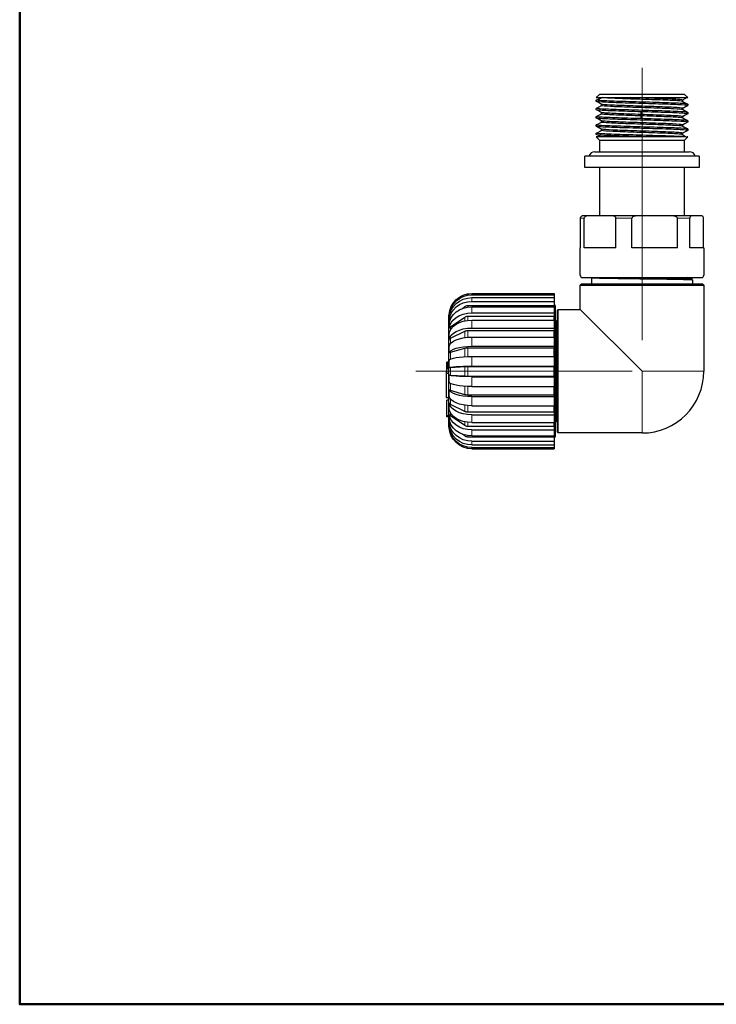
# Model space of a CAD drawing. Units: millimetres. Extents: x 278 to 2039, y -1327 to 891.
# Drawn here: x 312 to 464, y -711 to -496 of the extents above; entities that cross this region are included whole.
import ezdxf

# ---------------------------------------------------------------- set-up
doc = ezdxf.new("R2010")
doc.units = ezdxf.units.MM
for name, pattern in [('Ciągła0.30mm', [0]), ('Ciągła0.50mm', [0]), ('Liniawymiarowa0.15', [0])]:
    doc.linetypes.add(name, pattern=pattern)
for name, color, linetype, lineweight in [('linia przerywana', 7, 'Continuous', 5), ('Liniewidoków', 7, 'Ciągła0.30mm', 0), ('Obramowanie', 196, 'Ciągła0.30mm', 0)]:
    doc.layers.add(name, color=color, linetype=linetype, lineweight=lineweight)

msp = doc.modelspace()

# ---------------------------------------------------------------- linework, layer by layer
at = {"layer": 'linia przerywana'}
for p, q in [((448.14, -566.28), (448.14, -506.77)), ((446.01, -573.03), (398.67, -573.03))]:
    msp.add_line(p, q, dxfattribs=at)
at = {"layer": 'Liniewidoków', "color": 7, "linetype": 'Ciągła0.30mm', "lineweight": 30}
for p, q in [((438.14, -513.26), (438.84, -512.56)), ((438.14, -513.26), (458.14, -513.26)), ((438.14, -514.1), (438.14, -513.8)), ((438.34, -513.74), (439.24, -513.26)), ((450.2, -512.56), (438.84, -512.56)), ((457.44, -512.56), (450.2, -512.56)), ((456.99, -513.8), (456.99, -514.1)), ((457.44, -512.56), (458.14, -513.26)), ((438.14, -515.91), (438.14, -515.61)), ((439.29, -515.01), (439.29, -514.71)), ((456.96, -515.58), (458.11, -514.98)), ((458.11, -516.49), (456.96, -515.89)), ((456.99, -515.61), (456.99, -515.9)), ((456.99, -515.9), (456.99, -515.91)), ((458.14, -514.7), (458.14, -515.01)), ((438.14, -517.72), (438.14, -517.42)), ((439.3, -518.33), (438.15, -517.73)), ((439.29, -516.82), (439.29, -516.52)), ((439.29, -518.63), (439.29, -518.32)), ((447.96, -516.96), (447.94, -516.36)), ((447.94, -517.86), (447.96, -517.26)), ((456.99, -517.42), (456.99, -517.72)), ((458.14, -516.51), (458.14, -516.82)), ((458.14, -518.32), (458.14, -518.63)), ((438.14, -519.53), (438.14, -519.23)), ((439.29, -520.44), (439.29, -520.13)), ((456.99, -519.23), (456.99, -519.53)), ((458.14, -520.13), (458.14, -520.44)), ((438.14, -521.34), (438.14, -521.04)), ((450.35, -521.86), (438.14, -521.86)), ((438.84, -522.56), (438.14, -521.86)), ((438.84, -522.56), (457.44, -522.56)), ((438.92, -525.09), (438.92, -522.56)), ((457.75, -521.86), (450.35, -521.86)), ((456.99, -521.04), (456.99, -521.34)), ((457.37, -522.56), (457.37, -525.09)), ((458.01, -521.99), (457.44, -522.56)), ((458.14, -521.86), (458.01, -521.99)), ((458.14, -521.86), (458.02, -521.86)), ((460.64, -526.06), (435.64, -526.06)), ((435.64, -528.56), (435.64, -526.06)), ((437.82, -525.09), (458.47, -525.09)), ((460.64, -526.06), (460.64, -528.56)), ((460.64, -528.56), (435.64, -528.56)), ((438.92, -539.08), (438.92, -528.56)), ((457.37, -528.56), (457.37, -539.08)), ((434.69, -546.08), (434.69, -539.58)), ((436.54, -539.08), (435.14, -539.08)), ((435.5, -546.08), (435.5, -539.58)), ((441.39, -539.08), (436.54, -539.08)), ((447.42, -539.08), (441.39, -539.08)), ((442.43, -546.08), (442.43, -539.58)), ((445.93, -546.08), (445.93, -539.58)), ((454.39, -539.08), (447.42, -539.08)), ((459.02, -539.08), (454.39, -539.08)), ((455.88, -546.08), (455.88, -539.58)), ((458.57, -546.08), (458.57, -539.58)), ((461.14, -539.08), (459.02, -539.08)), ((461.14, -539.08), (461.14, -539.08)), ((461.59, -546.08), (461.59, -539.58)), ((434.69, -546.08), (434.64, -546.08)), ((434.64, -552.08), (434.64, -546.08)), ((442.43, -546.08), (435.5, -546.08)), ((455.88, -546.08), (445.93, -546.08)), ((461.64, -546.08), (458.57, -546.08)), ((461.64, -546.08), (461.64, -552.08)), ((435.14, -552.58), (461.14, -552.58)), ((437.14, -554.03), (437.14, -552.6)), ((459.05, -552.78), (459.05, -553.02)), ((459.14, -552.58), (459.14, -552.73)), ((434.64, -554.23), (434.84, -554.03)), ((434.64, -554.23), (439.97, -554.23)), ((434.64, -559.53), (434.64, -554.23)), ((440.09, -554.03), (434.84, -554.03)), ((439.97, -554.23), (461.64, -554.23)), ((461.44, -554.03), (440.09, -554.03)), ((459.14, -553.07), (459.14, -554.03)), ((461.44, -554.03), (461.64, -554.23)), ((461.64, -554.23), (461.64, -573.03)), ((410.94, -556.06), (428.94, -556.06)), ((410.94, -556.07), (428.94, -556.07)), ((410.94, -556.36), (428.94, -556.36)), ((410.94, -556.96), (428.94, -556.96)), ((428.94, -556.06), (428.94, -556.07)), ((428.94, -556.07), (428.94, -556.36)), ((428.94, -556.36), (428.94, -556.96)), ((428.94, -556.96), (428.94, -557.79)), ((408.91, -559.3), (409.38, -558.92)), ((410.05, -558.69), (428.94, -558.69)), ((410.94, -557.79), (428.94, -557.79)), ((410.94, -558.94), (428.94, -558.94)), ((428.94, -557.79), (428.94, -558.69)), ((428.94, -558.48), (429.14, -558.83)), ((428.94, -558.94), (428.94, -558.69)), ((428.94, -558.94), (428.94, -560.26)), ((429.14, -558.83), (429.14, -587.23)), ((405.94, -585.23), (405.94, -560.82)), ((405.95, -560.96), (405.95, -560.75)), ((406.27, -563.31), (409.38, -561.21)), ((406.27, -561.42), (406.42, -561.3)), ((410.05, -561.01), (428.94, -561.01)), ((410.94, -560.26), (428.94, -560.26)), ((428.94, -560.26), (428.94, -561.01)), ((428.94, -561.88), (428.94, -561.01)), ((429.64, -559.73), (429.84, -559.53)), ((429.64, -586.33), (429.64, -559.73)), ((429.84, -586.53), (429.84, -559.53)), ((429.84, -559.53), (434.64, -559.53)), ((434.64, -559.53), (448.14, -573.03)), ((405.95, -562), (405.95, -561.39)), ((405.95, -563.79), (405.95, -562.83)), ((410.94, -561.88), (428.94, -561.88)), ((428.94, -561.88), (428.94, -563.61)), ((429.44, -563.5), (429.44, -562.03)), ((429.44, -563.5), (429.64, -563.5)), ((405.95, -566.21), (405.95, -564.96)), ((406.27, -565.85), (409.38, -564.3)), ((410.05, -564.16), (428.94, -564.16)), ((410.94, -563.61), (428.94, -563.61)), ((410.94, -565.59), (428.94, -565.59)), ((428.94, -563.61), (428.94, -564.16)), ((428.94, -565.59), (428.94, -564.16)), ((428.94, -565.59), (428.94, -567.59)), ((405.95, -569.09), (405.95, -567.64)), ((410.94, -567.59), (428.94, -567.59)), ((428.94, -567.59), (428.94, -567.91)), ((406.27, -568.89), (409.38, -567.99)), ((410.05, -567.91), (428.94, -567.91)), ((410.94, -569.8), (428.94, -569.8)), ((428.94, -569.8), (428.94, -567.91)), ((428.94, -569.8), (428.94, -571.94)), ((405.94, -571.03), (405.44, -571.03)), ((405.44, -572.53), (405.44, -571.03)), ((405.64, -571.13), (405.94, -571.13)), ((405.64, -571.13), (405.64, -572.53)), ((405.95, -572.24), (405.95, -570.69)), ((406.27, -572.2), (409.38, -572.02)), ((410.05, -572.01), (428.94, -572.01)), ((410.94, -571.94), (428.94, -571.94)), ((428.94, -571.94), (428.94, -572.01)), ((428.94, -574.16), (428.94, -572.01)), ((405.34, -573.03), (405.44, -573.03)), ((405.34, -573.03), (405.34, -578.77)), ((405.94, -572.53), (405.44, -572.53)), ((405.44, -573.53), (405.44, -572.53)), ((405.94, -573.53), (405.44, -573.53)), ((405.95, -575.45), (405.95, -573.89)), ((409.38, -574.14), (406.27, -573.94)), ((428.94, -574.16), (410.05, -574.16)), ((410.94, -574.23), (428.94, -574.23)), ((428.94, -574.16), (428.94, -574.23)), ((428.94, -574.23), (428.94, -576.37)), ((410.94, -576.37), (428.94, -576.37)), ((428.94, -578.25), (428.94, -576.37)), ((405.95, -578.49), (405.95, -577.04)), ((409.38, -578.16), (406.27, -577.25)), ((428.94, -578.25), (410.05, -578.25)), ((410.94, -578.57), (428.94, -578.57)), ((428.94, -578.25), (428.94, -578.57)), ((428.94, -578.57), (428.94, -580.57)), ((405.34, -578.77), (405.94, -578.77)), ((405.94, -579.36), (405.44, -579.36)), ((405.44, -582.77), (405.44, -579.36)), ((405.95, -581.16), (405.95, -579.92)), ((409.38, -581.84), (406.27, -580.28)), ((410.94, -580.57), (428.94, -580.57)), ((428.94, -581.98), (428.94, -580.57)), ((405.94, -582.77), (405.44, -582.77)), ((405.44, -583.03), (405.44, -582.77)), ((405.95, -583.27), (405.95, -582.32)), ((409.38, -584.92), (406.27, -582.8)), ((428.94, -581.98), (410.05, -581.98)), ((410.94, -582.54), (428.94, -582.54)), ((428.94, -581.98), (428.94, -582.54)), ((428.94, -582.54), (428.94, -584.26)), ((405.94, -583.03), (405.44, -583.03)), ((405.95, -584.69), (405.95, -584.09)), ((406.41, -584.78), (406.27, -584.67)), ((410.94, -584.26), (428.94, -584.26)), ((428.94, -585.11), (428.94, -584.26)), ((429.64, -584.03), (429.44, -584.03)), ((405.95, -585.31), (405.95, -585.11)), ((409.38, -587.18), (408.95, -586.83)), ((428.94, -585.11), (410.05, -585.11)), ((410.94, -585.87), (428.94, -585.87)), ((410.94, -587.18), (428.94, -587.18)), ((428.94, -585.11), (428.94, -585.87)), ((428.94, -585.87), (428.94, -587.18)), ((428.94, -587.41), (428.94, -587.18)), ((429.84, -586.53), (429.64, -586.33)), ((448.14, -586.53), (429.84, -586.53)), ((428.94, -587.41), (410.05, -587.41)), ((410.94, -588.31), (428.94, -588.31)), ((410.94, -589.13), (428.94, -589.13)), ((429.14, -587.23), (428.94, -587.57)), ((428.94, -587.41), (428.94, -588.31)), ((428.94, -588.31), (428.94, -589.13)), ((428.94, -589.13), (428.94, -589.72)), ((410.94, -589.72), (428.94, -589.72)), ((410.94, -589.99), (428.94, -589.99)), ((428.94, -589.72), (428.94, -589.99))]:
    msp.add_line(p, q, dxfattribs=at)
at = {"layer": 'Liniewidoków', "color": 7, "linetype": 'Liniawymiarowa0.15', "lineweight": 15}
for p, q in [((438.15, -519.24), (439.3, -518.64)), ((434.69, -539.58), (435.5, -539.58)), ((442.43, -539.58), (445.93, -539.58)), ((455.88, -539.58), (458.57, -539.58)), ((410.94, -556.07), (410.94, -556.36)), ((410.94, -556.96), (410.94, -557.79)), ((409.38, -559.15), (409.38, -558.92)), ((410.05, -559.01), (410.05, -558.69)), ((410.94, -558.94), (410.94, -560.26)), ((409.38, -562.05), (409.38, -561.21)), ((410.05, -561.94), (410.05, -561.01)), ((406.27, -561.59), (406.27, -561.42)), ((406.27, -563.98), (406.27, -563.31)), ((410.94, -561.88), (410.94, -563.61)), ((429.44, -584.03), (429.44, -563.5)), ((409.38, -565.7), (409.38, -564.3)), ((410.05, -565.62), (410.05, -564.16)), ((410.94, -565.59), (410.94, -567.59)), ((406.27, -566.99), (406.27, -565.85)), ((406.27, -570.4), (406.27, -568.89)), ((409.38, -569.84), (409.38, -567.99)), ((410.05, -569.81), (410.05, -567.91)), ((410.94, -569.8), (410.94, -571.94)), ((409.38, -574.14), (409.38, -572.02)), ((410.05, -574.16), (410.05, -572.01)), ((406.27, -573.94), (406.27, -572.2)), ((410.94, -574.23), (410.94, -576.37)), ((448.14, -573.03), (448.14, -586.53)), ((461.64, -573.03), (448.14, -573.03)), ((406.27, -577.25), (406.27, -575.74)), ((409.38, -578.16), (409.38, -576.32)), ((410.05, -578.25), (410.05, -576.36)), ((410.94, -578.57), (410.94, -580.57)), ((406.27, -580.28), (406.27, -579.15)), ((409.38, -581.84), (409.38, -580.46)), ((410.05, -581.98), (410.05, -580.54)), ((406.27, -582.8), (406.27, -582.14)), ((410.94, -582.54), (410.94, -584.26)), ((406.27, -584.67), (406.27, -584.51)), ((409.38, -584.92), (409.38, -584.09)), ((410.05, -585.11), (410.05, -584.2)), ((409.38, -587.18), (409.38, -586.97)), ((410.05, -587.41), (410.05, -587.11)), ((410.94, -585.87), (410.94, -587.18)), ((410.94, -588.31), (410.94, -589.13)), ((410.94, -589.72), (410.94, -589.99))]:
    msp.add_line(p, q, dxfattribs=at)
at = {"layer": 'Liniewidoków', "color": 7, "linetype": 'Ciągła0.30mm', "lineweight": 30}
for points in [[(438.27, -513.84), (439.4, -513.24)], [(458.03, -513.26), (456.99, -513.8)], [(438.19, -514.14), (438.16, -514.12)], [(438.16, -515.59), (438.74, -515.29), (439.31, -514.99)], [(438.18, -515.94), (438.16, -515.93)], [(439.31, -516.53), (438.18, -515.94)], [(439.31, -514.72), (438.19, -514.14)], [(456.97, -514.08), (458.12, -514.69)], [(456.97, -515.89), (458.1, -516.48)], [(458.06, -515.04), (456.98, -515.61)], [(438.16, -517.4), (438.73, -517.1), (439.31, -516.8)], [(439.47, -518.38), (438.33, -517.78)], [(458.12, -516.83), (457.55, -517.13), (456.97, -517.44)], [(456.97, -517.7), (457.25, -517.85), (457.54, -518), (458.12, -518.31)], [(458.1, -516.48), (458.12, -516.5)], [(438.16, -519.21), (439.29, -518.62)], [(439.31, -520.15), (439.02, -520), (438.73, -519.85), (438.16, -519.55)], [(438.19, -521), (439.29, -520.43)], [(458.09, -518.66), (457.82, -518.8), (457.53, -518.95), (456.97, -519.25)], [(456.97, -519.51), (457.55, -519.82), (458.12, -520.11)], [(458.12, -520.45), (457.54, -520.76), (456.97, -521.06)], [(458.12, -518.64), (458.09, -518.66)], [(438.16, -521.02), (438.19, -521)], [(439.14, -521.87), (438.16, -521.36)], [(456.75, -521.28), (457.8, -521.83)], [(457.8, -521.83), (457.84, -521.86)], [(434.69, -539.58), (434.69, -539.58), (434.7, -539.5), (434.71, -539.44), (434.75, -539.31), (434.8, -539.25), (434.92, -539.13), (435.05, -539.09)], [(436.54, -539.08), (436.34, -539.09), (436.04, -539.13), (435.74, -539.25), (435.65, -539.31), (435.54, -539.44), (435.51, -539.5), (435.5, -539.58), (435.5, -539.58)], [(442.43, -539.58), (442.43, -539.58), (442.42, -539.5), (442.39, -539.44), (442.28, -539.31), (442.19, -539.25), (441.9, -539.13), (441.59, -539.09), (441.39, -539.08)], [(447.42, -539.08), (447.13, -539.09), (446.7, -539.13), (446.28, -539.25), (446.14, -539.31), (445.98, -539.44), (445.95, -539.5), (445.93, -539.58), (445.93, -539.58)], [(455.88, -539.58), (455.87, -539.52), (455.83, -539.44), (455.73, -539.35), (455.48, -539.23), (455.06, -539.13), (454.61, -539.09), (454.39, -539.08)], [(459.02, -539.08), (458.93, -539.09), (458.8, -539.13), (458.67, -539.25), (458.63, -539.31), (458.59, -539.44), (458.57, -539.5), (458.57, -539.58), (458.57, -539.58)], [(461.23, -539.09), (461.23, -539.09), (461.14, -539.08)], [(461.59, -539.58), (461.59, -539.58), (461.59, -539.5), (461.57, -539.44), (461.53, -539.31), (461.49, -539.25), (461.36, -539.13), (461.23, -539.09)], [(437.14, -552.6), (437.16, -552.61), (437.31, -552.62), (437.59, -552.64), (438.02, -552.66), (438.55, -552.67), (438.87, -552.68), (439.21, -552.69), (440.01, -552.71), (440.88, -552.72), (441.83, -552.74), (442.92, -552.76), (444.02, -552.77), (445.17, -552.79), (446.42, -552.81), (447.63, -552.82), (448.85, -552.84), (450.11, -552.86), (451.3, -552.87), (451.88, -552.88), (452.44, -552.89), (453.59, -552.91), (454.61, -552.92), (455.55, -552.94), (456.44, -552.96), (457.19, -552.97), (457.82, -552.99), (458.36, -553.01), (458.75, -553.02), (459.01, -553.04), (459.13, -553.06), (459.14, -553.06)], [(459.14, -552.73), (459.12, -552.71), (458.99, -552.68), (458.73, -552.64), (458.31, -552.6), (458.01, -552.58)], [(459.05, -552.78), (459.04, -552.79)], [(459.1, -552.76), (459.05, -552.78)], [(459.05, -553.01), (459.13, -553.06)], [(459.13, -553.06), (459.13, -553.06)], [(429.44, -562.51), (429.48, -562.58), (429.64, -562.89)]]:
    msp.add_lwpolyline(points, dxfattribs=at)
for centre, radius, start, end in [((437.82, -526.41), 1.33, 90, 164.634), ((458.47, -526.41), 1.33, 15.366, 90), ((435.14, -539.58), 0.5, 90, 100.0653), ((461.14, -539.58), 0.5, 79.9427, 90), ((435.14, -552.08), 0.5, 180, 270), ((461.14, -552.08), 0.5, 270, 0), ((406.94, -560.82), 1, 171.8739, 180), ((429.44, -561.73), 0.3, 180, 270), ((448.14, -573.03), 13.5, 270, 0), ((429.44, -584.33), 0.3, 90, 180), ((406.94, -585.23), 1, 180, 188.1261)]:
    msp.add_arc(centre, radius, start, end, dxfattribs=at)
at = {"layer": 'Liniewidoków', "color": 7, "linetype": 'Ciągła0.30mm', "lineweight": 30, "extrusion": (0, 0, -1)}
for centre, major_axis, ratio, start_param, end_param in [((410.94, -561.06), (-5, 0), 0.997503, 0.061438, 1.570796), ((410.94, -561.26), (5, 0), 0.980443, 3.20303, 4.712389), ((410.94, -561.68), (-5, 0), 0.945234, 0.061438, 1.570796), ((410.94, -561.05), (-5, 0), 0.997972, 0.547768, 1.570796), ((410.94, -562.27), (5, 0), 0.896099, 3.20303, 4.712389), ((410.94, -563.08), (-5, 0), 0.828549, 0.061438, 1.570796), ((410.05, -559.58), (-1, 0), 0.896099, 0.837758, 1.570796), ((410.94, -564.02), (5, 0), 0.750688, 3.20303, 4.712389), ((406.94, -561.06), (1, 0), 0.980443, 3.243996, 3.674226), ((410.05, -561.77), (-1, 0), 0.750688, 0.837758, 1.570796), ((406.94, -562.09), (1, 0), 0.896099, 3.243996, 3.979351), ((410.94, -565.16), (-5, 0), 0.6554, 0.061438, 1.570796), ((406.94, -563.86), (1, 0), 0.750688, 3.243996, 3.979351), ((410.94, -566.38), (5, 0), 0.554118, 3.20303, 4.712389), ((410.94, -567.77), (-5, 0), 0.437587, 0.061438, 1.570796), ((410.05, -564.71), (-1, 0), 0.554118, 0.837758, 1.570796), ((406.94, -566.26), (1, 0), 0.554118, 3.243996, 3.979351), ((410.94, -569.19), (5, 0), 0.319786, 3.20303, 4.712389), ((406.94, -569.12), (1, 0), 0.319786, 3.243996, 3.979351), ((410.94, -570.75), (-5, 0), 0.189952, 0.061438, 1.570796), ((410.05, -568.23), (-1, 0), 0.319786, 0.837758, 1.570796), ((410.94, -572.26), (5, 0), 0.063661, 3.20303, 4.712389), ((410.05, -572.07), (-1, 0), 0.063661, 0.837758, 1.570796), ((406.94, -572.25), (1, 0), 0.063661, 3.243996, 3.979351), ((410.94, -573.87), (-5, 0), 0.070627, 4.712389, 6.221747), ((406.94, -573.89), (1, 0), 0.070627, 2.303835, 3.039189), ((410.05, -574.09), (1, 0), 0.070627, 1.570796, 2.303835), ((410.94, -575.39), (5, 0), 0.196802, 1.570796, 3.080155), ((410.94, -576.94), (-5, 0), 0.326393, 4.712389, 6.221747), ((406.94, -577.01), (1, 0), 0.326393, 2.303835, 3.039189), ((410.94, -578.35), (5, 0), 0.443853, 1.570796, 3.080155), ((410.05, -577.92), (1, 0), 0.326393, 1.570796, 2.303835), ((410.94, -579.74), (-5, 0), 0.559916, 4.712389, 6.221747), ((406.94, -579.86), (1, 0), 0.559916, 2.303835, 3.039189), ((410.94, -580.95), (5, 0), 0.660657, 1.570796, 3.080155), ((406.94, -582.24), (1, 0), 0.755282, 2.303835, 3.039189), ((410.94, -582.09), (-5, 0), 0.755282, 4.712389, 6.221747), ((410.05, -581.42), (1, 0), 0.559916, 1.570796, 2.303835), ((410.94, -583.01), (5, 0), 0.832438, 1.570796, 3.080155), ((406.94, -584), (1, 0), 0.899176, 2.303835, 3.039189), ((410.94, -583.82), (-5, 0), 0.899176, 4.712389, 6.221747), ((410.94, -584.4), (5, 0), 0.94749, 1.570796, 3.080155), ((410.05, -584.35), (1, 0), 0.755282, 1.570796, 2.303835), ((406.94, -585.01), (1, 0), 0.981793, 2.620156, 3.039189), ((410.94, -584.81), (-5, 0), 0.981793, 4.712389, 6.221747), ((410.94, -585), (5, 0), 0.997972, 1.570796, 3.080155), ((410.05, -586.51), (1, 0), 0.899176, 1.570796, 2.303835)]:
    msp.add_ellipse(centre, major_axis=major_axis, ratio=ratio, start_param=start_param, end_param=end_param, dxfattribs=at)
at = {"layer": 'Liniewidoków', "color": 7, "linetype": 'Ciągła0.30mm', "lineweight": 30}
for points in [[(438.14, -513.8), (438.14, -513.78), (438.21, -513.76), (438.34, -513.74)], [(456.99, -515.61), (456.99, -515.6), (456.98, -515.59), (456.96, -515.58)], [(456.97, -515.89), (456.97, -515.89), (456.97, -515.89), (456.96, -515.89)], [(458.14, -515.01), (458.14, -515), (458.13, -514.99), (458.11, -514.98)], [(438.15, -517.73), (438.14, -517.73), (438.14, -517.73), (438.14, -517.72)], [(438.15, -517.4), (438.15, -517.4), (438.16, -517.4), (438.16, -517.4)], [(438.33, -517.78), (438.23, -517.76), (438.17, -517.75), (438.15, -517.73)], [(439.47, -518.38), (439.37, -518.36), (439.32, -518.35), (439.3, -518.33)], [(458.12, -516.5), (458.12, -516.49), (458.11, -516.49), (458.11, -516.49)], [(458.12, -516.83), (458.13, -516.83), (458.14, -516.82), (458.14, -516.82)], [(438.15, -519.24), (438.14, -519.23), (438.14, -519.23), (438.14, -519.23)], [(438.16, -519.55), (438.15, -519.54), (438.14, -519.54), (438.14, -519.53)], [(439.3, -518.64), (439.29, -518.64), (439.29, -518.63), (439.29, -518.63)], [(456.99, -521.34), (456.99, -521.32), (456.91, -521.3), (456.75, -521.28)], [(456.95, -521.37), (456.98, -521.36), (456.99, -521.35), (456.99, -521.34)]]:
    msp.add_open_spline(points, degree=3, dxfattribs=at)
for points, knots in [([(458.12, -514.69), (458.06, -514.66), (457.86, -514.63), (456.79, -514.54), (455.52, -514.48), (452.27, -514.37), (450.3, -514.31), (446.32, -514.2), (444.33, -514.14), (441, -514.02), (439.67, -513.97), (438.6, -513.89), (438.39, -513.86), (438.27, -513.84)], [0.3111988, 0.3111988, 0.3111988, 0.3111988, 0.375, 0.375, 0.5, 0.5, 0.625, 0.625, 0.75, 0.75, 0.875, 0.875, 0.924897, 0.924897, 0.924897, 0.924897]), ([(456.97, -514.08), (456.91, -514.06), (456.73, -514.03), (455.8, -513.94), (454.67, -513.88), (451.8, -513.77), (450.04, -513.71), (446.54, -513.6), (444.76, -513.54), (441.82, -513.43), (440.64, -513.37), (439.76, -513.29), (439.61, -513.28), (439.49, -513.26)], [0.3125272, 0.3125272, 0.3125272, 0.3125272, 0.375, 0.375, 0.5, 0.5, 0.625, 0.625, 0.75, 0.75, 0.875, 0.875, 0.9130638, 0.9130638, 0.9130638, 0.9130638]), ([(456.99, -513.8), (456.99, -513.76), (456.79, -513.73), (455.8, -513.64), (454.67, -513.58), (451.8, -513.46), (450.04, -513.41), (447.38, -513.32), (446.46, -513.29), (445.58, -513.26)], [0.2994524, 0.2994524, 0.2994524, 0.2994524, 0.375, 0.375, 0.5, 0.5, 0.625, 0.625, 0.689925, 0.689925, 0.689925, 0.689925]), ([(458.11, -516.49), (457.95, -516.43), (457.18, -516.37), (454.69, -516.26), (452.97, -516.2), (449.16, -516.09), (447.09, -516.03), (443.29, -515.91), (441.57, -515.86), (439.09, -515.74), (438.32, -515.69), (438.15, -515.62), (438.14, -515.61), (438.14, -515.61)], [0, 0, 0, 0, 0.125, 0.125, 0.25, 0.25, 0.375, 0.375, 0.5, 0.5, 0.625, 0.625, 0.6412411, 0.6412411, 0.6412411, 0.6412411]), ([(458.11, -514.98), (457.95, -514.93), (457.18, -514.87), (454.69, -514.76), (452.97, -514.7), (449.16, -514.58), (447.09, -514.53), (443.29, -514.41), (441.57, -514.35), (439.09, -514.24), (438.32, -514.18), (438.16, -514.12), (438.16, -514.12), (438.16, -514.12)], [0, 0, 0, 0, 0.125, 0.125, 0.25, 0.25, 0.375, 0.375, 0.5, 0.5, 0.625, 0.625, 0.6297644, 0.6297644, 0.6297644, 0.6297644]), ([(447.94, -516.36), (445.95, -516.3), (443.98, -516.24), (440.73, -516.13), (439.47, -516.07), (438.42, -515.99), (438.22, -515.96), (438.16, -515.93)], [0, 0, 0, 0, 0.125, 0.125, 0.25, 0.25, 0.3131736, 0.3131736, 0.3131736, 0.3131736]), ([(456.96, -515.89), (456.82, -515.83), (456.14, -515.77), (453.94, -515.66), (452.4, -515.6), (449.05, -515.49), (447.2, -515.43), (443.85, -515.32), (442.32, -515.26), (440.13, -515.14), (439.45, -515.09), (439.3, -515.02), (439.29, -515.01), (439.29, -515.01)], [0, 0, 0, 0, 0.125, 0.125, 0.25, 0.25, 0.375, 0.375, 0.5, 0.5, 0.625, 0.625, 0.6412733, 0.6412733, 0.6412733, 0.6412733]), ([(456.96, -515.58), (456.82, -515.53), (456.14, -515.47), (453.94, -515.35), (452.4, -515.3), (449.05, -515.18), (447.2, -515.12), (443.85, -515.01), (442.32, -514.95), (440.13, -514.84), (439.45, -514.78), (439.31, -514.72), (439.31, -514.72), (439.31, -514.72)], [0, 0, 0, 0, 0.125, 0.125, 0.25, 0.25, 0.375, 0.375, 0.5, 0.5, 0.625, 0.625, 0.6281903, 0.6281903, 0.6281903, 0.6281903]), ([(447.94, -517.86), (445.95, -517.81), (443.98, -517.75), (440.73, -517.63), (439.47, -517.58), (438.36, -517.48), (438.14, -517.45), (438.14, -517.42)], [0, 0, 0, 0, 0.125, 0.125, 0.25, 0.25, 0.3248965, 0.3248965, 0.3248965, 0.3248965]), ([(458.14, -518.63), (458.14, -518.62), (458.12, -518.61), (457.84, -518.54), (457, -518.48), (454.39, -518.36), (452.63, -518.31), (448.79, -518.19), (446.71, -518.14), (442.96, -518.02), (441.29, -517.96), (439.23, -517.86), (438.62, -517.82), (438.33, -517.78)], [0.3503263, 0.3503263, 0.3503263, 0.3503263, 0.375, 0.375, 0.5, 0.5, 0.625, 0.625, 0.75, 0.75, 0.875, 0.875, 0.9675102, 0.9675102, 0.9675102, 0.9675102]), ([(447.96, -517.26), (446.21, -517.21), (444.45, -517.15), (441.59, -517.04), (440.46, -516.98), (439.48, -516.89), (439.3, -516.85), (439.29, -516.82)], [0, 0, 0, 0, 0.125, 0.125, 0.25, 0.25, 0.3248582, 0.3248582, 0.3248582, 0.3248582]), ([(447.96, -516.96), (446.21, -516.9), (444.45, -516.84), (441.59, -516.73), (440.46, -516.67), (439.55, -516.59), (439.37, -516.56), (439.31, -516.53)], [0, 0, 0, 0, 0.125, 0.125, 0.25, 0.25, 0.3118821, 0.3118821, 0.3118821, 0.3118821]), ([(458.14, -516.82), (458.14, -516.78), (457.87, -516.74), (456.59, -516.65), (455.26, -516.59), (451.92, -516.47), (449.93, -516.42), (447.94, -516.36)], [0.6666993, 0.6666993, 0.6666993, 0.6666993, 0.75, 0.75, 0.875, 0.875, 1, 1, 1, 1]), ([(458.12, -518.31), (458.06, -518.27), (457.8, -518.24), (456.59, -518.15), (455.26, -518.09), (451.92, -517.98), (449.93, -517.92), (447.94, -517.86)], [0.6783663, 0.6783663, 0.6783663, 0.6783663, 0.75, 0.75, 0.875, 0.875, 1, 1, 1, 1]), ([(456.99, -517.42), (456.98, -517.38), (456.75, -517.34), (455.62, -517.24), (454.44, -517.19), (451.49, -517.07), (449.72, -517.02), (447.96, -516.96)], [0.6667281, 0.6667281, 0.6667281, 0.6667281, 0.75, 0.75, 0.875, 0.875, 1, 1, 1, 1]), ([(456.97, -517.7), (456.91, -517.67), (456.68, -517.64), (455.62, -517.55), (454.44, -517.49), (451.49, -517.38), (449.72, -517.32), (447.96, -517.26)], [0.6798298, 0.6798298, 0.6798298, 0.6798298, 0.75, 0.75, 0.875, 0.875, 1, 1, 1, 1]), ([(458.12, -520.11), (458.11, -520.11), (458.1, -520.1), (457.84, -520.04), (457, -519.98), (454.39, -519.87), (452.63, -519.81), (448.79, -519.7), (446.71, -519.64), (442.96, -519.52), (441.29, -519.47), (438.92, -519.35), (438.23, -519.3), (438.15, -519.24)], [0.3621635, 0.3621635, 0.3621635, 0.3621635, 0.375, 0.375, 0.5, 0.5, 0.625, 0.625, 0.75, 0.75, 0.875, 0.875, 1, 1, 1, 1]), ([(458.14, -520.44), (458.14, -520.4), (457.82, -520.35), (456.37, -520.26), (454.99, -520.2), (451.57, -520.08), (449.56, -520.03), (445.59, -519.91), (443.64, -519.85), (440.48, -519.74), (439.28, -519.68), (438.37, -519.6), (438.21, -519.57), (438.16, -519.55)], [0.033979, 0.033979, 0.033979, 0.033979, 0.125, 0.125, 0.25, 0.25, 0.375, 0.375, 0.5, 0.5, 0.625, 0.625, 0.6805797, 0.6805797, 0.6805797, 0.6805797]), ([(456.75, -521.28), (456.62, -521.26), (456.42, -521.24), (455.43, -521.16), (454.19, -521.1), (451.18, -520.99), (449.39, -520.93), (445.89, -520.82), (444.15, -520.76), (441.37, -520.64), (440.29, -520.59), (439.44, -520.5), (439.3, -520.47), (439.29, -520.44)], [0.0822368, 0.0822368, 0.0822368, 0.0822368, 0.125, 0.125, 0.25, 0.25, 0.375, 0.375, 0.5, 0.5, 0.625, 0.625, 0.692137, 0.692137, 0.692137, 0.692137]), ([(456.97, -519.51), (456.96, -519.51), (456.95, -519.5), (456.72, -519.44), (455.98, -519.38), (453.68, -519.27), (452.11, -519.21), (448.72, -519.1), (446.87, -519.04), (443.56, -518.93), (442.07, -518.87), (439.98, -518.75), (439.37, -518.7), (439.3, -518.64)], [0.3637066, 0.3637066, 0.3637066, 0.3637066, 0.375, 0.375, 0.5, 0.5, 0.625, 0.625, 0.75, 0.75, 0.875, 0.875, 1, 1, 1, 1]), ([(456.99, -521.04), (456.99, -520.99), (456.71, -520.95), (455.43, -520.85), (454.19, -520.8), (451.18, -520.68), (449.39, -520.62), (445.89, -520.51), (444.15, -520.45), (441.37, -520.34), (440.29, -520.28), (439.5, -520.2), (439.36, -520.17), (439.31, -520.15)], [0.0339878, 0.0339878, 0.0339878, 0.0339878, 0.125, 0.125, 0.25, 0.25, 0.375, 0.375, 0.5, 0.5, 0.625, 0.625, 0.6792195, 0.6792195, 0.6792195, 0.6792195]), ([(456.99, -519.23), (456.99, -519.22), (456.97, -519.2), (456.72, -519.14), (455.98, -519.08), (453.68, -518.96), (452.11, -518.91), (448.72, -518.79), (446.87, -518.73), (443.56, -518.62), (442.07, -518.56), (440.26, -518.46), (439.72, -518.42), (439.47, -518.38)], [0.3502893, 0.3502893, 0.3502893, 0.3502893, 0.375, 0.375, 0.5, 0.5, 0.625, 0.625, 0.75, 0.75, 0.875, 0.875, 0.9669364, 0.9669364, 0.9669364, 0.9669364]), ([(457.74, -521.86), (457.6, -521.85), (457.43, -521.83), (456.37, -521.76), (454.99, -521.7), (451.57, -521.59), (449.56, -521.53), (445.59, -521.41), (443.64, -521.36), (440.48, -521.24), (439.28, -521.19), (438.31, -521.1), (438.14, -521.07), (438.14, -521.04)], [0.0929581, 0.0929581, 0.0929581, 0.0929581, 0.125, 0.125, 0.25, 0.25, 0.375, 0.375, 0.5, 0.5, 0.625, 0.625, 0.6921625, 0.6921625, 0.6921625, 0.6921625]), ([(438.16, -521.36), (438.15, -521.35), (438.14, -521.35), (438.14, -521.34), (438.14, -521.34), (438.14, -521.34)], [0.36437727, 0.36437727, 0.36437727, 0.36437727, 0.375, 0.375, 0.37578901, 0.37578901, 0.37578901, 0.37578901]), ([(450.35, -521.86), (448.41, -521.8), (446.34, -521.74), (442.64, -521.63), (441.01, -521.57), (438.86, -521.46), (438.26, -521.41), (438.16, -521.36)], [0, 0, 0, 0, 0.125, 0.125, 0.25, 0.25, 0.3643773, 0.3643773, 0.3643773, 0.3643773]), ([(445.39, -552.58), (446.47, -552.61), (447.61, -552.63), (450.18, -552.69), (451.61, -552.72), (454.22, -552.79), (455.41, -552.82), (457.33, -552.88), (458.07, -552.92), (458.84, -552.97), (459.01, -552.99), (459.05, -553.01)], [0.614096, 0.614096, 0.614096, 0.614096, 0.6653779, 0.6653779, 0.7309775, 0.7309775, 0.796965, 0.796965, 0.8633404, 0.8633404, 0.9093953, 0.9093953, 0.9093953, 0.9093953]), ([(455.52, -552.58), (455.82, -552.59), (456.1, -552.6), (457.33, -552.64), (458.07, -552.67), (458.88, -552.73), (459.05, -552.76), (459.05, -552.78)], [0.7787435, 0.7787435, 0.7787435, 0.7787435, 0.796965, 0.796965, 0.8633404, 0.8633404, 0.9154208, 0.9154208, 0.9154208, 0.9154208])]:
    msp.add_open_spline(points, degree=3, knots=knots, dxfattribs=at)
at = {"layer": 'Obramowanie', "color": 7, "linetype": 'Ciągła0.50mm', "lineweight": 50}
for points in [[(722.12, -711.34), (732.12, -711.34), (312.12, -711.34), (312.12, -414.34), (732.12, -414.34)], [(322.12, -711.34), (312.12, -711.34), (312.12, -701.34)]]:
    msp.add_lwpolyline(points, dxfattribs=at)

doc.saveas('drawing.dxf')
